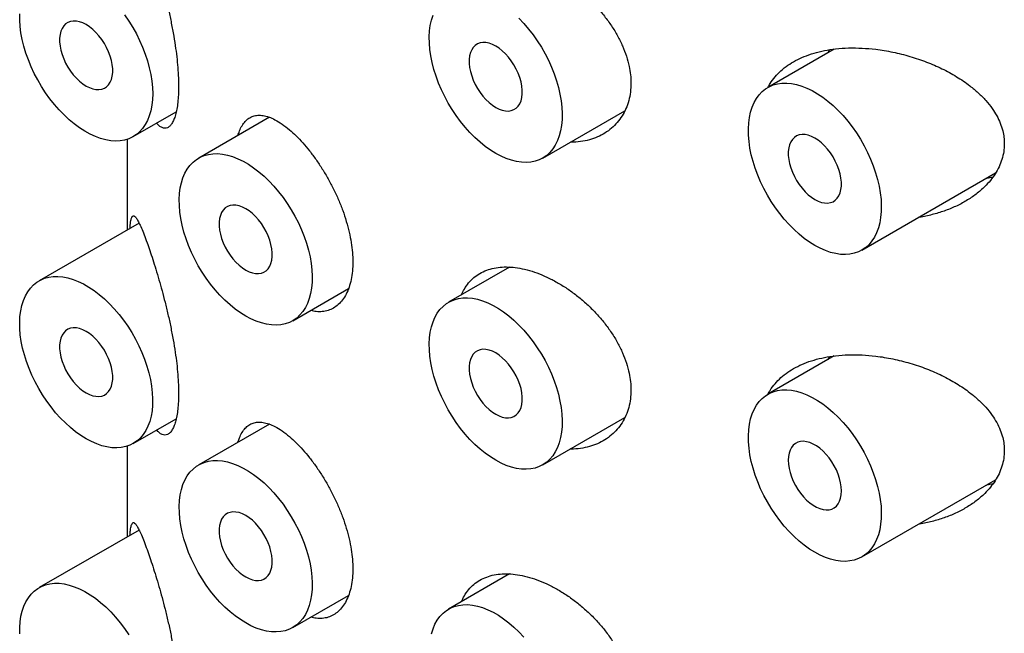
# Model space of a CAD drawing. Units: millimetres. Extents: x 8 to 1108, y 12 to 730.
# Drawn here: x 1039 to 1052, y 234 to 242 of the extents above; entities that cross this region are included whole.
import ezdxf

# ---------------------------------------------------------------- set-up
doc = ezdxf.new("R2010")
doc.units = ezdxf.units.MM

msp = doc.modelspace()

# ---------------------------------------------------------------- linework, layer by layer
at = {"color": 7, "linetype": 'Continuous', "lineweight": 30}
for p, q in [((1049.667, 241.284), (1048.784, 240.774)), ((1049.586, 241.237), (1049.606, 241.275)), ((1045.791, 239.834), (1046.882, 240.463)), ((1040.347, 240.119), (1040.919, 240.449)), ((1042.157, 240.377), (1041.218, 239.835)), ((1040.268, 240.084), (1040.268, 238.877)), ((1050.034, 238.609), (1051.813, 239.636)), ((1040.425, 238.968), (1039.097, 238.201)), ((1045.35, 238.383), (1044.541, 237.916)), ((1042.468, 237.67), (1043.209, 238.097)), ((1049.667, 237.201), (1048.784, 236.692)), ((1049.586, 237.154), (1049.606, 237.192)), ((1040.347, 236.036), (1040.919, 236.366)), ((1042.157, 236.294), (1041.218, 235.752)), ((1045.791, 235.751), (1046.882, 236.381)), ((1040.268, 236.001), (1040.268, 234.795)), ((1050.034, 234.526), (1051.813, 235.553)), ((1040.425, 234.885), (1039.097, 234.119)), ((1045.35, 234.3), (1044.541, 233.833)), ((1042.468, 233.587), (1043.209, 234.015))]:
    msp.add_line(p, q, dxfattribs=at)
at = {"color": 7, "linetype": 'Continuous', "lineweight": 30, "flags": 128}
for points in [[(1040.606, 240.691), (1040.603, 240.612), (1040.594, 240.536), (1040.581, 240.464), (1040.561, 240.397), (1040.537, 240.336), (1040.507, 240.279), (1040.472, 240.229), (1040.433, 240.184), (1040.389, 240.147), (1040.34, 240.115), (1040.288, 240.091), (1040.233, 240.074), (1040.174, 240.063), (1040.112, 240.06), (1040.048, 240.064), (1039.981, 240.076), (1039.914, 240.094), (1039.844, 240.12), (1039.774, 240.152), (1039.704, 240.191), (1039.634, 240.236), (1039.564, 240.288), (1039.496, 240.345), (1039.429, 240.408), (1039.363, 240.475), (1039.3, 240.548), (1039.24, 240.624), (1039.182, 240.704), (1039.129, 240.787), (1039.078, 240.873), (1039.032, 240.961), (1038.99, 241.05), (1038.953, 241.14), (1038.921, 241.231), (1038.894, 241.322), (1038.872, 241.411), (1038.855, 241.5), (1038.844, 241.587), (1038.839, 241.671), (1038.839, 241.752)], [(1039.722, 240.793), (1039.766, 240.771), (1039.81, 240.755), (1039.852, 240.747), (1039.892, 240.745), (1039.93, 240.751), (1039.964, 240.764), (1039.994, 240.784), (1040.02, 240.81), (1040.042, 240.843), (1040.058, 240.881), (1040.069, 240.924), (1040.075, 240.972), (1040.075, 241.023), (1040.069, 241.077), (1040.058, 241.133), (1040.042, 241.191), (1040.02, 241.248), (1039.994, 241.304), (1039.964, 241.359), (1039.93, 241.412), (1039.892, 241.461), (1039.852, 241.506), (1039.81, 241.546), (1039.766, 241.581), (1039.722, 241.61), (1039.677, 241.632), (1039.634, 241.648), (1039.592, 241.656), (1039.551, 241.657), (1039.514, 241.652), (1039.48, 241.639), (1039.449, 241.619), (1039.423, 241.592), (1039.402, 241.56), (1039.385, 241.522), (1039.374, 241.478), (1039.369, 241.431), (1039.369, 241.379), (1039.374, 241.325), (1039.385, 241.269), (1039.402, 241.212), (1039.423, 241.155), (1039.449, 241.098), (1039.48, 241.043), (1039.514, 240.991), (1039.551, 240.942), (1039.592, 240.897), (1039.634, 240.857), (1039.677, 240.822), (1039.722, 240.793)], [(1040.233, 241.739), (1040.288, 241.658), (1040.34, 241.573), (1040.389, 241.486), (1040.433, 241.397), (1040.472, 241.308), (1040.507, 241.217), (1040.537, 241.126), (1040.561, 241.036), (1040.581, 240.947), (1040.594, 240.859), (1040.603, 240.774), (1040.606, 240.691)], [(1045.166, 239.896), (1045.096, 239.939), (1045.026, 239.989), (1044.958, 240.045), (1044.89, 240.106), (1044.824, 240.173), (1044.76, 240.244), (1044.699, 240.319), (1044.641, 240.399), (1044.586, 240.481), (1044.535, 240.566), (1044.488, 240.654), (1044.445, 240.743), (1044.407, 240.833), (1044.373, 240.923), (1044.345, 241.014), (1044.322, 241.104), (1044.304, 241.193), (1044.291, 241.28), (1044.284, 241.365), (1044.283, 241.447), (1044.287, 241.525), (1044.297, 241.6), (1044.312, 241.67), (1044.333, 241.736)], [(1045.476, 241.694), (1045.541, 241.625), (1045.603, 241.551), (1045.663, 241.474), (1045.719, 241.393), (1045.773, 241.309), (1045.822, 241.223), (1045.867, 241.135), (1045.907, 241.045), (1045.943, 240.955), (1045.974, 240.864), (1046, 240.773), (1046.021, 240.684), (1046.036, 240.596), (1046.046, 240.51), (1046.05, 240.426), (1046.049, 240.346), (1046.042, 240.269), (1046.029, 240.197), (1046.011, 240.129), (1045.988, 240.066), (1045.959, 240.008), (1045.926, 239.956), (1045.888, 239.91), (1045.845, 239.87), (1045.798, 239.837), (1045.746, 239.811), (1045.692, 239.792), (1045.634, 239.78), (1045.572, 239.775), (1045.509, 239.778), (1045.443, 239.787), (1045.375, 239.804), (1045.306, 239.828), (1045.237, 239.858), (1045.166, 239.896)], [(1045.166, 240.508), (1045.211, 240.486), (1045.254, 240.47), (1045.297, 240.462), (1045.337, 240.46), (1045.374, 240.466), (1045.408, 240.479), (1045.439, 240.499), (1045.465, 240.525), (1045.486, 240.558), (1045.503, 240.596), (1045.514, 240.639), (1045.519, 240.687), (1045.519, 240.738), (1045.514, 240.792), (1045.503, 240.848), (1045.486, 240.905), (1045.465, 240.963), (1045.439, 241.019), (1045.408, 241.074), (1045.374, 241.127), (1045.337, 241.176), (1045.297, 241.221), (1045.254, 241.261), (1045.211, 241.296), (1045.166, 241.325), (1045.122, 241.347), (1045.079, 241.362), (1045.036, 241.371), (1044.996, 241.372), (1044.959, 241.367), (1044.924, 241.354), (1044.894, 241.334), (1044.868, 241.307), (1044.847, 241.275), (1044.83, 241.237), (1044.819, 241.193), (1044.814, 241.146), (1044.814, 241.094), (1044.819, 241.04), (1044.83, 240.984), (1044.847, 240.927), (1044.868, 240.87), (1044.894, 240.813), (1044.924, 240.758), (1044.959, 240.706), (1044.996, 240.657), (1045.036, 240.612), (1045.079, 240.572), (1045.122, 240.537), (1045.166, 240.508)], [(1049.409, 238.671), (1049.339, 238.715), (1049.269, 238.765), (1049.2, 238.82), (1049.133, 238.882), (1049.067, 238.948), (1049.003, 239.019), (1048.942, 239.095), (1048.884, 239.174), (1048.829, 239.256), (1048.778, 239.342), (1048.731, 239.429), (1048.688, 239.518), (1048.65, 239.608), (1048.616, 239.699), (1048.588, 239.789), (1048.564, 239.879), (1048.546, 239.968), (1048.534, 240.055), (1048.527, 240.14), (1048.525, 240.222), (1048.53, 240.301), (1048.539, 240.375), (1048.555, 240.446), (1048.575, 240.512), (1048.601, 240.572), (1048.632, 240.627), (1048.668, 240.676), (1048.709, 240.719), (1048.754, 240.755), (1048.803, 240.784), (1048.856, 240.807), (1048.913, 240.823), (1048.972, 240.831), (1049.035, 240.832), (1049.099, 240.826), (1049.166, 240.813), (1049.234, 240.793), (1049.304, 240.766), (1049.374, 240.732), (1049.444, 240.691), (1049.514, 240.644), (1049.584, 240.591), (1049.652, 240.533), (1049.719, 240.469), (1049.784, 240.4), (1049.846, 240.327), (1049.906, 240.249), (1049.962, 240.169), (1050.015, 240.085), (1050.064, 239.998), (1050.109, 239.91), (1050.15, 239.82), (1050.186, 239.73), (1050.217, 239.639), (1050.243, 239.549), (1050.264, 239.459), (1050.279, 239.371), (1050.289, 239.285), (1050.293, 239.202), (1050.291, 239.121), (1050.284, 239.045), (1050.272, 238.972), (1050.254, 238.904), (1050.231, 238.841), (1050.202, 238.783), (1050.169, 238.731), (1050.13, 238.685), (1050.087, 238.646), (1050.04, 238.613), (1049.989, 238.587), (1049.934, 238.568), (1049.876, 238.555), (1049.815, 238.551), (1049.751, 238.553), (1049.686, 238.563), (1049.618, 238.579), (1049.549, 238.603), (1049.479, 238.634), (1049.409, 238.671)], [(1049.409, 239.283), (1049.453, 239.261), (1049.497, 239.245), (1049.539, 239.237), (1049.579, 239.236), (1049.617, 239.241), (1049.651, 239.254), (1049.681, 239.274), (1049.708, 239.301), (1049.729, 239.333), (1049.745, 239.371), (1049.756, 239.415), (1049.762, 239.462), (1049.762, 239.514), (1049.756, 239.568), (1049.745, 239.624), (1049.729, 239.681), (1049.708, 239.738), (1049.681, 239.795), (1049.651, 239.85), (1049.617, 239.902), (1049.579, 239.951), (1049.539, 239.996), (1049.497, 240.036), (1049.453, 240.071), (1049.409, 240.1), (1049.365, 240.122), (1049.321, 240.138), (1049.279, 240.146), (1049.239, 240.148), (1049.201, 240.142), (1049.167, 240.129), (1049.137, 240.109), (1049.111, 240.083), (1049.089, 240.05), (1049.073, 240.012), (1049.062, 239.969), (1049.056, 239.921), (1049.056, 239.87), (1049.062, 239.816), (1049.073, 239.76), (1049.089, 239.703), (1049.111, 239.645), (1049.137, 239.589), (1049.167, 239.534), (1049.201, 239.481), (1049.239, 239.432), (1049.279, 239.387), (1049.321, 239.347), (1049.365, 239.312), (1049.409, 239.283)], [(1041.843, 237.731), (1041.773, 237.775), (1041.703, 237.825), (1041.634, 237.881), (1041.567, 237.942), (1041.501, 238.009), (1041.437, 238.08), (1041.376, 238.155), (1041.318, 238.234), (1041.263, 238.317), (1041.212, 238.402), (1041.165, 238.489), (1041.122, 238.578), (1041.083, 238.669), (1041.05, 238.759), (1041.021, 238.85), (1040.998, 238.94), (1040.98, 239.029), (1040.968, 239.116), (1040.961, 239.201), (1040.959, 239.283), (1040.964, 239.361), (1040.973, 239.436), (1040.989, 239.506), (1041.009, 239.572), (1041.035, 239.632), (1041.066, 239.687), (1041.102, 239.736), (1041.143, 239.779), (1041.188, 239.815), (1041.237, 239.845), (1041.29, 239.868), (1041.347, 239.883), (1041.406, 239.892), (1041.469, 239.893), (1041.533, 239.887), (1041.6, 239.874), (1041.668, 239.853), (1041.738, 239.826), (1041.808, 239.792), (1041.878, 239.752), (1041.948, 239.705), (1042.018, 239.652), (1042.086, 239.593), (1042.153, 239.529), (1042.217, 239.461), (1042.28, 239.387), (1042.34, 239.31), (1042.396, 239.229), (1042.449, 239.145), (1042.498, 239.059), (1042.543, 238.971), (1042.584, 238.881), (1042.62, 238.79), (1042.651, 238.7), (1042.677, 238.609), (1042.698, 238.52), (1042.713, 238.432), (1042.723, 238.346), (1042.727, 238.262), (1042.725, 238.182), (1042.718, 238.105), (1042.706, 238.033), (1042.688, 237.964), (1042.665, 237.901), (1042.636, 237.844), (1042.603, 237.792), (1042.564, 237.746), (1042.521, 237.706), (1042.474, 237.673), (1042.423, 237.647), (1042.368, 237.628), (1042.31, 237.616), (1042.249, 237.611), (1042.185, 237.613), (1042.12, 237.623), (1042.052, 237.64), (1041.983, 237.664), (1041.913, 237.694), (1041.843, 237.731)], [(1041.843, 238.344), (1041.887, 238.321), (1041.931, 238.306), (1041.973, 238.297), (1042.013, 238.296), (1042.051, 238.302), (1042.085, 238.315), (1042.115, 238.335), (1042.142, 238.361), (1042.163, 238.394), (1042.179, 238.432), (1042.19, 238.475), (1042.196, 238.523), (1042.196, 238.574), (1042.19, 238.628), (1042.179, 238.684), (1042.163, 238.741), (1042.142, 238.799), (1042.115, 238.855), (1042.085, 238.91), (1042.051, 238.962), (1042.013, 239.012), (1041.973, 239.057), (1041.931, 239.097), (1041.887, 239.132), (1041.843, 239.16), (1041.799, 239.183), (1041.755, 239.198), (1041.713, 239.207), (1041.673, 239.208), (1041.635, 239.202), (1041.601, 239.189), (1041.571, 239.17), (1041.545, 239.143), (1041.523, 239.111), (1041.507, 239.072), (1041.496, 239.029), (1041.49, 238.981), (1041.49, 238.93), (1041.496, 238.876), (1041.507, 238.82), (1041.523, 238.763), (1041.545, 238.706), (1041.571, 238.649), (1041.601, 238.594), (1041.635, 238.542), (1041.673, 238.493), (1041.713, 238.448), (1041.755, 238.407), (1041.799, 238.373), (1041.843, 238.344)], [(1039.722, 236.098), (1039.651, 236.142), (1039.582, 236.192), (1039.513, 236.247), (1039.445, 236.309), (1039.379, 236.375), (1039.316, 236.446), (1039.255, 236.522), (1039.197, 236.601), (1039.142, 236.683), (1039.091, 236.769), (1039.043, 236.856), (1039, 236.945), (1038.962, 237.035), (1038.929, 237.126), (1038.9, 237.216), (1038.877, 237.306), (1038.859, 237.395), (1038.846, 237.482), (1038.839, 237.567), (1038.838, 237.649), (1038.842, 237.728), (1038.852, 237.802), (1038.867, 237.873), (1038.888, 237.939), (1038.914, 237.999), (1038.945, 238.054), (1038.981, 238.103), (1039.021, 238.146), (1039.066, 238.182), (1039.116, 238.211), (1039.169, 238.234), (1039.225, 238.25), (1039.285, 238.258), (1039.347, 238.259), (1039.412, 238.253), (1039.479, 238.24), (1039.547, 238.22), (1039.617, 238.193), (1039.687, 238.159), (1039.757, 238.118), (1039.827, 238.071), (1039.896, 238.018), (1039.965, 237.96), (1040.031, 237.896), (1040.096, 237.827), (1040.159, 237.754), (1040.218, 237.676), (1040.275, 237.596), (1040.328, 237.512), (1040.377, 237.425), (1040.422, 237.337), (1040.463, 237.247), (1040.499, 237.157), (1040.53, 237.066), (1040.556, 236.976), (1040.576, 236.886), (1040.591, 236.798), (1040.601, 236.712), (1040.605, 236.629), (1040.604, 236.548), (1040.597, 236.472), (1040.585, 236.399), (1040.567, 236.331), (1040.543, 236.268), (1040.515, 236.21), (1040.481, 236.158), (1040.443, 236.112), (1040.4, 236.073), (1040.353, 236.04), (1040.302, 236.014), (1040.247, 235.995), (1040.189, 235.982), (1040.128, 235.978), (1040.064, 235.98), (1039.998, 235.99), (1039.931, 236.006), (1039.862, 236.03), (1039.792, 236.061), (1039.722, 236.098)], [(1045.166, 235.813), (1045.096, 235.857), (1045.026, 235.907), (1044.958, 235.962), (1044.89, 236.024), (1044.824, 236.09), (1044.76, 236.161), (1044.699, 236.237), (1044.641, 236.316), (1044.586, 236.398), (1044.535, 236.483), (1044.488, 236.571), (1044.445, 236.66), (1044.407, 236.75), (1044.373, 236.841), (1044.345, 236.931), (1044.322, 237.021), (1044.304, 237.11), (1044.291, 237.197), (1044.284, 237.282), (1044.283, 237.364), (1044.287, 237.443), (1044.297, 237.517), (1044.312, 237.588), (1044.333, 237.653), (1044.358, 237.714), (1044.39, 237.769), (1044.425, 237.818), (1044.466, 237.861), (1044.511, 237.897), (1044.56, 237.926), (1044.613, 237.949), (1044.67, 237.965), (1044.73, 237.973), (1044.792, 237.974), (1044.857, 237.968), (1044.924, 237.955), (1044.992, 237.935), (1045.061, 237.908), (1045.131, 237.874), (1045.202, 237.833), (1045.272, 237.786), (1045.341, 237.733), (1045.409, 237.675), (1045.476, 237.611), (1045.541, 237.542), (1045.603, 237.469), (1045.663, 237.391), (1045.719, 237.31), (1045.773, 237.227), (1045.822, 237.14), (1045.867, 237.052), (1045.907, 236.962), (1045.943, 236.872), (1045.974, 236.781), (1046, 236.691), (1046.021, 236.601), (1046.036, 236.513), (1046.046, 236.427), (1046.05, 236.344), (1046.049, 236.263), (1046.042, 236.187), (1046.029, 236.114), (1046.011, 236.046), (1045.988, 235.983), (1045.959, 235.925), (1045.926, 235.873), (1045.888, 235.827), (1045.845, 235.788), (1045.798, 235.755), (1045.746, 235.729), (1045.692, 235.709), (1045.634, 235.697), (1045.572, 235.693), (1045.509, 235.695), (1045.443, 235.705), (1045.375, 235.721), (1045.306, 235.745), (1045.237, 235.776), (1045.166, 235.813)], [(1039.722, 236.71), (1039.766, 236.688), (1039.81, 236.672), (1039.852, 236.664), (1039.892, 236.663), (1039.93, 236.668), (1039.964, 236.681), (1039.994, 236.701), (1040.02, 236.728), (1040.042, 236.76), (1040.058, 236.798), (1040.069, 236.842), (1040.075, 236.889), (1040.075, 236.941), (1040.069, 236.995), (1040.058, 237.051), (1040.042, 237.108), (1040.02, 237.165), (1039.994, 237.222), (1039.964, 237.277), (1039.93, 237.329), (1039.892, 237.378), (1039.852, 237.423), (1039.81, 237.463), (1039.766, 237.498), (1039.722, 237.527), (1039.677, 237.549), (1039.634, 237.565), (1039.592, 237.573), (1039.551, 237.575), (1039.514, 237.569), (1039.48, 237.556), (1039.449, 237.536), (1039.423, 237.51), (1039.402, 237.477), (1039.385, 237.439), (1039.374, 237.396), (1039.369, 237.348), (1039.369, 237.297), (1039.374, 237.243), (1039.385, 237.187), (1039.402, 237.129), (1039.423, 237.072), (1039.449, 237.016), (1039.48, 236.961), (1039.514, 236.908), (1039.551, 236.859), (1039.592, 236.814), (1039.634, 236.774), (1039.677, 236.739), (1039.722, 236.71)], [(1045.166, 236.425), (1045.211, 236.403), (1045.254, 236.387), (1045.297, 236.379), (1045.337, 236.377), (1045.374, 236.383), (1045.408, 236.396), (1045.439, 236.416), (1045.465, 236.442), (1045.486, 236.475), (1045.503, 236.513), (1045.514, 236.557), (1045.519, 236.604), (1045.519, 236.656), (1045.514, 236.71), (1045.503, 236.766), (1045.486, 236.823), (1045.465, 236.88), (1045.439, 236.937), (1045.408, 236.991), (1045.374, 237.044), (1045.337, 237.093), (1045.297, 237.138), (1045.254, 237.178), (1045.211, 237.213), (1045.166, 237.242), (1045.122, 237.264), (1045.079, 237.28), (1045.036, 237.288), (1044.996, 237.29), (1044.959, 237.284), (1044.924, 237.271), (1044.894, 237.251), (1044.868, 237.225), (1044.847, 237.192), (1044.83, 237.154), (1044.819, 237.111), (1044.814, 237.063), (1044.814, 237.012), (1044.819, 236.958), (1044.83, 236.902), (1044.847, 236.844), (1044.868, 236.787), (1044.894, 236.731), (1044.924, 236.676), (1044.959, 236.623), (1044.996, 236.574), (1045.036, 236.529), (1045.079, 236.489), (1045.122, 236.454), (1045.166, 236.425)], [(1049.409, 234.588), (1049.339, 234.632), (1049.269, 234.682), (1049.2, 234.738), (1049.133, 234.799), (1049.067, 234.866), (1049.003, 234.937), (1048.942, 235.012), (1048.884, 235.091), (1048.829, 235.174), (1048.778, 235.259), (1048.731, 235.346), (1048.688, 235.435), (1048.65, 235.525), (1048.616, 235.616), (1048.588, 235.707), (1048.564, 235.797), (1048.546, 235.886), (1048.534, 235.973), (1048.527, 236.057), (1048.525, 236.139), (1048.53, 236.218), (1048.539, 236.293), (1048.555, 236.363), (1048.575, 236.429), (1048.601, 236.489), (1048.632, 236.544), (1048.668, 236.593), (1048.709, 236.636), (1048.754, 236.672), (1048.803, 236.702), (1048.856, 236.724), (1048.913, 236.74), (1048.972, 236.748), (1049.035, 236.75), (1049.099, 236.744), (1049.166, 236.731), (1049.234, 236.71), (1049.304, 236.683), (1049.374, 236.649), (1049.444, 236.609), (1049.514, 236.562), (1049.584, 236.509), (1049.652, 236.45), (1049.719, 236.386), (1049.784, 236.317), (1049.846, 236.244), (1049.906, 236.167), (1049.962, 236.086), (1050.015, 236.002), (1050.064, 235.916), (1050.109, 235.827), (1050.15, 235.738), (1050.186, 235.647), (1050.217, 235.556), (1050.243, 235.466), (1050.264, 235.377), (1050.279, 235.289), (1050.289, 235.203), (1050.293, 235.119), (1050.291, 235.039), (1050.284, 234.962), (1050.272, 234.889), (1050.254, 234.821), (1050.231, 234.758), (1050.202, 234.7), (1050.169, 234.648), (1050.13, 234.603), (1050.087, 234.563), (1050.04, 234.53), (1049.989, 234.504), (1049.934, 234.485), (1049.876, 234.473), (1049.815, 234.468), (1049.751, 234.47), (1049.686, 234.48), (1049.618, 234.497), (1049.549, 234.52), (1049.479, 234.551), (1049.409, 234.588)], [(1049.763, 235.405), (1049.76, 235.458), (1049.752, 235.513), (1049.738, 235.569), (1049.719, 235.627), (1049.695, 235.684), (1049.667, 235.74), (1049.634, 235.793), (1049.599, 235.844), (1049.56, 235.891), (1049.518, 235.934), (1049.475, 235.972), (1049.431, 236.004), (1049.387, 236.029), (1049.343, 236.048), (1049.3, 236.06), (1049.259, 236.065), (1049.22, 236.063), (1049.184, 236.054), (1049.151, 236.037), (1049.123, 236.014), (1049.099, 235.985), (1049.08, 235.949), (1049.067, 235.908), (1049.058, 235.863), (1049.056, 235.813), (1049.058, 235.76), (1049.067, 235.705), (1049.08, 235.648), (1049.099, 235.591), (1049.123, 235.534), (1049.151, 235.478), (1049.184, 235.424), (1049.22, 235.374), (1049.259, 235.326), (1049.3, 235.284), (1049.343, 235.246), (1049.387, 235.214), (1049.431, 235.189), (1049.475, 235.17), (1049.518, 235.158), (1049.56, 235.153), (1049.599, 235.155), (1049.634, 235.164), (1049.667, 235.181), (1049.695, 235.204), (1049.719, 235.233), (1049.738, 235.269), (1049.752, 235.31), (1049.76, 235.355), (1049.763, 235.405)], [(1041.843, 233.649), (1041.773, 233.693), (1041.703, 233.742), (1041.634, 233.798), (1041.567, 233.86), (1041.501, 233.926), (1041.437, 233.997), (1041.376, 234.073), (1041.318, 234.152), (1041.263, 234.234), (1041.212, 234.319), (1041.165, 234.407), (1041.122, 234.496), (1041.083, 234.586), (1041.05, 234.677), (1041.021, 234.767), (1040.998, 234.857), (1040.98, 234.946), (1040.968, 235.033), (1040.961, 235.118), (1040.959, 235.2), (1040.964, 235.278), (1040.973, 235.353), (1040.989, 235.424), (1041.009, 235.489), (1041.035, 235.55), (1041.066, 235.605), (1041.102, 235.654), (1041.143, 235.696), (1041.188, 235.733), (1041.237, 235.762), (1041.29, 235.785), (1041.347, 235.8), (1041.406, 235.809), (1041.469, 235.81), (1041.533, 235.804), (1041.6, 235.791), (1041.668, 235.771), (1041.738, 235.744), (1041.808, 235.71), (1041.878, 235.669), (1041.948, 235.622), (1042.018, 235.569), (1042.086, 235.511), (1042.153, 235.447), (1042.217, 235.378), (1042.28, 235.305), (1042.34, 235.227), (1042.396, 235.146), (1042.449, 235.062), (1042.498, 234.976), (1042.543, 234.888), (1042.584, 234.798), (1042.62, 234.708), (1042.651, 234.617), (1042.677, 234.527), (1042.698, 234.437), (1042.713, 234.349), (1042.723, 234.263), (1042.727, 234.18), (1042.725, 234.099), (1042.718, 234.023), (1042.706, 233.95), (1042.688, 233.882), (1042.665, 233.819), (1042.636, 233.761), (1042.603, 233.709), (1042.564, 233.663), (1042.521, 233.623), (1042.474, 233.591), (1042.423, 233.564), (1042.368, 233.545), (1042.31, 233.533), (1042.249, 233.528), (1042.185, 233.531), (1042.12, 233.54), (1042.052, 233.557), (1041.983, 233.581), (1041.913, 233.611), (1041.843, 233.649)], [(1041.843, 234.261), (1041.887, 234.239), (1041.931, 234.223), (1041.973, 234.215), (1042.013, 234.213), (1042.051, 234.219), (1042.085, 234.232), (1042.115, 234.252), (1042.142, 234.278), (1042.163, 234.311), (1042.179, 234.349), (1042.19, 234.392), (1042.196, 234.44), (1042.196, 234.491), (1042.19, 234.545), (1042.179, 234.601), (1042.163, 234.659), (1042.142, 234.716), (1042.115, 234.772), (1042.085, 234.827), (1042.051, 234.88), (1042.013, 234.929), (1041.973, 234.974), (1041.931, 235.014), (1041.887, 235.049), (1041.843, 235.078), (1041.799, 235.1), (1041.755, 235.116), (1041.713, 235.124), (1041.673, 235.126), (1041.635, 235.12), (1041.601, 235.107), (1041.571, 235.087), (1041.545, 235.061), (1041.523, 235.028), (1041.507, 234.99), (1041.496, 234.946), (1041.49, 234.899), (1041.49, 234.847), (1041.496, 234.793), (1041.507, 234.737), (1041.523, 234.68), (1041.545, 234.623), (1041.571, 234.566), (1041.601, 234.512), (1041.635, 234.459), (1041.673, 234.41), (1041.713, 234.365), (1041.755, 234.325), (1041.799, 234.29), (1041.843, 234.261)], [(1038.839, 233.505), (1038.839, 233.586), (1038.844, 233.664), (1038.855, 233.738), (1038.872, 233.807), (1038.894, 233.871), (1038.921, 233.931), (1038.953, 233.984), (1038.99, 234.031), (1039.032, 234.073), (1039.078, 234.107), (1039.129, 234.135), (1039.182, 234.156), (1039.24, 234.17), (1039.3, 234.176), (1039.363, 234.176), (1039.429, 234.168), (1039.496, 234.153), (1039.564, 234.131), (1039.634, 234.102), (1039.704, 234.067), (1039.774, 234.024), (1039.844, 233.976), (1039.914, 233.922), (1039.981, 233.862), (1040.048, 233.796), (1040.112, 233.726), (1040.174, 233.652), (1040.233, 233.574), (1040.288, 233.492)], [(1044.312, 233.505), (1044.333, 233.571), (1044.358, 233.631), (1044.39, 233.686), (1044.425, 233.735), (1044.466, 233.778), (1044.511, 233.814), (1044.56, 233.844), (1044.613, 233.866), (1044.67, 233.882), (1044.73, 233.89), (1044.792, 233.892), (1044.857, 233.886), (1044.924, 233.872), (1044.992, 233.852), (1045.061, 233.825), (1045.131, 233.791), (1045.202, 233.75), (1045.272, 233.704), (1045.341, 233.651), (1045.409, 233.592), (1045.476, 233.528), (1045.541, 233.459)]]:
    msp.add_lwpolyline(points, dxfattribs=at)
at = {"color": 7, "linetype": 'Continuous', "lineweight": 30}
for points, knots in [([(1040.531, 242.791), (1040.543, 242.757), (1040.567, 242.688), (1040.607, 242.569), (1040.648, 242.44), (1040.689, 242.301), (1040.73, 242.153), (1040.771, 241.999), (1040.81, 241.837), (1040.846, 241.671), (1040.879, 241.501), (1040.906, 241.337), (1040.926, 241.182), (1040.941, 241.037), (1040.949, 240.905), (1040.951, 240.784), (1040.949, 240.675), (1040.941, 240.574), (1040.928, 240.484), (1040.91, 240.407), (1040.888, 240.344), (1040.863, 240.293), (1040.834, 240.257), (1040.802, 240.236), (1040.768, 240.228), (1040.731, 240.237), (1040.694, 240.259), (1040.67, 240.286), (1040.659, 240.299)], [0, 0, 0, 0, 0.042999, 0.086199, 0.12937, 0.172329, 0.214282, 0.256351, 0.298276, 0.340443, 0.382766, 0.424904, 0.462509, 0.500251, 0.537847, 0.570256, 0.605027, 0.639916, 0.674692, 0.709407, 0.744231, 0.778957, 0.814816, 0.850777, 0.886651, 0.925872, 0.9652, 1, 1, 1, 1]), ([(1044.713, 242.098), (1044.725, 242.124), (1044.75, 242.182), (1044.805, 242.258), (1044.874, 242.328), (1044.954, 242.385), (1045.045, 242.427), (1045.144, 242.455), (1045.252, 242.469), (1045.366, 242.468), (1045.488, 242.453), (1045.616, 242.422), (1045.748, 242.377), (1045.882, 242.318), (1046.015, 242.246), (1046.146, 242.161), (1046.273, 242.066), (1046.395, 241.96), (1046.509, 241.846), (1046.613, 241.723), (1046.708, 241.594), (1046.789, 241.461), (1046.855, 241.326), (1046.907, 241.19), (1046.942, 241.061), (1046.961, 240.941), (1046.963, 240.868), (1046.965, 240.832)], [0, 0, 0, 0, 0.032044, 0.071948, 0.111725, 0.151488, 0.191378, 0.231143, 0.270966, 0.310915, 0.35074, 0.392259, 0.433779, 0.475371, 0.517097, 0.558692, 0.600273, 0.641985, 0.683564, 0.725313, 0.767199, 0.80894, 0.849716, 0.89063, 0.931397, 0.965699, 1, 1, 1, 1]), ([(1048.788, 240.776), (1048.796, 240.793), (1048.822, 240.842), (1048.878, 240.916), (1048.957, 240.998), (1049.049, 241.07), (1049.152, 241.133), (1049.268, 241.187), (1049.397, 241.232), (1049.537, 241.266), (1049.69, 241.29), (1049.858, 241.301), (1050.037, 241.299), (1050.234, 241.282), (1050.447, 241.247), (1050.675, 241.19), (1050.893, 241.116), (1051.101, 241.026), (1051.295, 240.92), (1051.455, 240.811), (1051.584, 240.703), (1051.684, 240.602), (1051.765, 240.5), (1051.829, 240.398), (1051.876, 240.299), (1051.907, 240.203), (1051.925, 240.11), (1051.927, 240.052), (1051.928, 240.023)], [0, 0, 0, 0, 0.017125, 0.050463, 0.083707, 0.118036, 0.152462, 0.186805, 0.224352, 0.262001, 0.299567, 0.34296, 0.386475, 0.429888, 0.484604, 0.539514, 0.594237, 0.646824, 0.699581, 0.752106, 0.788248, 0.824475, 0.860576, 0.890414, 0.920332, 0.950145, 0.975073, 1, 1, 1, 1]), ([(1046.965, 240.832), (1046.963, 240.791), (1046.96, 240.711), (1046.937, 240.597), (1046.9, 240.49), (1046.848, 240.393), (1046.784, 240.306), (1046.708, 240.23), (1046.62, 240.165), (1046.521, 240.113), (1046.413, 240.074), (1046.295, 240.052), (1046.209, 240.043), (1046.163, 240.046), (1046.16, 240.046)], [0, 0, 0, 0, 0.088601, 0.177494, 0.266104, 0.354606, 0.443385, 0.531903, 0.622506, 0.713382, 0.803997, 0.898128, 0.992549, 1, 1, 1, 1]), ([(1041.74, 240.136), (1041.746, 240.156), (1041.761, 240.205), (1041.793, 240.267), (1041.835, 240.324), (1041.884, 240.366), (1041.94, 240.393), (1042.004, 240.406), (1042.074, 240.402), (1042.15, 240.382), (1042.234, 240.345), (1042.326, 240.29), (1042.392, 240.237), (1042.425, 240.211)], [0, 0, 0, 0, 0.06218, 0.150591, 0.238743, 0.328971, 0.41947, 0.50971, 0.603451, 0.697481, 0.791221, 0.895612, 1, 1, 1, 1]), ([(1042.425, 240.211), (1042.454, 240.185), (1042.514, 240.132), (1042.603, 240.037), (1042.692, 239.931), (1042.778, 239.815), (1042.862, 239.69), (1042.94, 239.558), (1043.013, 239.42), (1043.078, 239.279), (1043.134, 239.136), (1043.182, 238.992), (1043.22, 238.849), (1043.247, 238.71), (1043.263, 238.577), (1043.268, 238.449), (1043.263, 238.328), (1043.246, 238.215), (1043.218, 238.113), (1043.18, 238.023), (1043.132, 237.946), (1043.075, 237.883), (1043.011, 237.835), (1042.939, 237.804), (1042.862, 237.788), (1042.784, 237.788), (1042.731, 237.801), (1042.707, 237.807)], [0, 0, 0, 0, 0.040772, 0.081671, 0.122439, 0.163235, 0.204164, 0.244958, 0.28528, 0.325731, 0.366052, 0.406118, 0.446312, 0.486378, 0.525607, 0.564837, 0.604888, 0.645066, 0.685117, 0.725168, 0.765347, 0.805399, 0.845436, 0.885602, 0.925641, 0.965738, 1, 1, 1, 1]), ([(1051.928, 240.023), (1051.926, 239.988), (1051.923, 239.918), (1051.898, 239.816), (1051.86, 239.717), (1051.808, 239.623), (1051.744, 239.535), (1051.661, 239.444), (1051.555, 239.352), (1051.424, 239.264), (1051.282, 239.189), (1051.13, 239.127), (1050.969, 239.081), (1050.855, 239.053), (1050.795, 239.046), (1050.791, 239.046)], [0, 0, 0, 0, 0.069759, 0.139792, 0.209589, 0.278963, 0.348548, 0.41798, 0.512982, 0.608331, 0.703444, 0.800113, 0.897011, 0.993715, 1, 1, 1, 1]), ([(1051.776, 239.582), (1051.75, 239.575), (1051.72, 239.567), (1051.689, 239.563), (1051.685, 239.562)], [0, 0, 0, 0, 0.873149, 1, 1, 1, 1]), ([(1040.304, 238.898), (1040.305, 238.901), (1040.306, 238.926), (1040.31, 238.962), (1040.317, 239.01), (1040.327, 239.046), (1040.34, 239.066), (1040.356, 239.068), (1040.375, 239.053), (1040.398, 239.022), (1040.424, 238.973), (1040.455, 238.905), (1040.491, 238.817), (1040.517, 238.745), (1040.531, 238.708)], [0, 0, 0, 0, 0.008359, 0.0746, 0.140695, 0.231131, 0.321898, 0.412439, 0.504463, 0.596704, 0.688761, 0.792426, 0.896349, 1, 1, 1, 1]), ([(1040.531, 238.708), (1040.543, 238.674), (1040.567, 238.605), (1040.607, 238.486), (1040.648, 238.357), (1040.689, 238.218), (1040.73, 238.07), (1040.771, 237.916), (1040.81, 237.755), (1040.846, 237.588), (1040.879, 237.418), (1040.906, 237.254), (1040.926, 237.099), (1040.941, 236.954), (1040.949, 236.822), (1040.951, 236.701), (1040.949, 236.592), (1040.941, 236.491), (1040.928, 236.401), (1040.91, 236.324), (1040.888, 236.261), (1040.863, 236.211), (1040.834, 236.174), (1040.802, 236.153), (1040.768, 236.145), (1040.731, 236.154), (1040.694, 236.177), (1040.67, 236.204), (1040.659, 236.216)], [0, 0, 0, 0, 0.042999, 0.086199, 0.12937, 0.172329, 0.214282, 0.256351, 0.298276, 0.340443, 0.382766, 0.424904, 0.462509, 0.500251, 0.537847, 0.570256, 0.605027, 0.639916, 0.674692, 0.709407, 0.744231, 0.778957, 0.814816, 0.850777, 0.886651, 0.925872, 0.9652, 1, 1, 1, 1]), ([(1044.713, 238.015), (1044.725, 238.041), (1044.75, 238.099), (1044.805, 238.175), (1044.874, 238.246), (1044.954, 238.302), (1045.045, 238.344), (1045.144, 238.373), (1045.252, 238.386), (1045.366, 238.385), (1045.488, 238.37), (1045.616, 238.34), (1045.748, 238.295), (1045.882, 238.235), (1046.015, 238.163), (1046.146, 238.079), (1046.273, 237.983), (1046.395, 237.878), (1046.509, 237.763), (1046.613, 237.641), (1046.708, 237.511), (1046.789, 237.378), (1046.855, 237.243), (1046.907, 237.107), (1046.942, 236.978), (1046.961, 236.858), (1046.963, 236.786), (1046.965, 236.749)], [0, 0, 0, 0, 0.032044, 0.071948, 0.111725, 0.151488, 0.191378, 0.231143, 0.270966, 0.310915, 0.35074, 0.392259, 0.433779, 0.475371, 0.517097, 0.558692, 0.600273, 0.641985, 0.683564, 0.725313, 0.767199, 0.80894, 0.849716, 0.89063, 0.931397, 0.965699, 1, 1, 1, 1]), ([(1048.788, 236.693), (1048.796, 236.71), (1048.822, 236.76), (1048.878, 236.833), (1048.957, 236.915), (1049.049, 236.987), (1049.152, 237.05), (1049.268, 237.105), (1049.397, 237.149), (1049.537, 237.183), (1049.69, 237.207), (1049.858, 237.218), (1050.037, 237.216), (1050.234, 237.2), (1050.447, 237.164), (1050.675, 237.108), (1050.893, 237.033), (1051.101, 236.943), (1051.295, 236.837), (1051.455, 236.728), (1051.584, 236.62), (1051.684, 236.519), (1051.765, 236.417), (1051.829, 236.315), (1051.876, 236.216), (1051.907, 236.12), (1051.925, 236.028), (1051.927, 235.97), (1051.928, 235.941)], [0, 0, 0, 0, 0.017125, 0.050463, 0.083707, 0.118036, 0.152462, 0.186805, 0.224352, 0.262001, 0.299567, 0.34296, 0.386475, 0.429888, 0.484604, 0.539514, 0.594237, 0.646824, 0.699581, 0.752106, 0.788248, 0.824475, 0.860576, 0.890414, 0.920332, 0.950145, 0.975073, 1, 1, 1, 1]), ([(1046.965, 236.749), (1046.963, 236.709), (1046.96, 236.628), (1046.937, 236.514), (1046.9, 236.408), (1046.848, 236.311), (1046.784, 236.224), (1046.708, 236.147), (1046.62, 236.082), (1046.521, 236.031), (1046.413, 235.992), (1046.295, 235.969), (1046.209, 235.96), (1046.163, 235.963), (1046.16, 235.964)], [0, 0, 0, 0, 0.088601, 0.177494, 0.266104, 0.354606, 0.443385, 0.531903, 0.622506, 0.713382, 0.803997, 0.898128, 0.992549, 1, 1, 1, 1]), ([(1041.74, 236.053), (1041.746, 236.073), (1041.761, 236.122), (1041.793, 236.184), (1041.835, 236.241), (1041.884, 236.283), (1041.94, 236.311), (1042.004, 236.323), (1042.074, 236.319), (1042.15, 236.3), (1042.234, 236.263), (1042.326, 236.208), (1042.392, 236.155), (1042.425, 236.128)], [0, 0, 0, 0, 0.06218, 0.150591, 0.238743, 0.328971, 0.41947, 0.50971, 0.603451, 0.697481, 0.791221, 0.895612, 1, 1, 1, 1]), ([(1042.425, 236.128), (1042.454, 236.102), (1042.514, 236.049), (1042.603, 235.954), (1042.692, 235.849), (1042.778, 235.732), (1042.862, 235.607), (1042.94, 235.475), (1043.013, 235.337), (1043.078, 235.196), (1043.134, 235.053), (1043.182, 234.909), (1043.22, 234.767), (1043.247, 234.628), (1043.263, 234.494), (1043.268, 234.366), (1043.263, 234.245), (1043.246, 234.133), (1043.218, 234.03), (1043.18, 233.94), (1043.132, 233.863), (1043.075, 233.8), (1043.011, 233.753), (1042.939, 233.721), (1042.862, 233.706), (1042.784, 233.706), (1042.731, 233.719), (1042.707, 233.725)], [0, 0, 0, 0, 0.040772, 0.081671, 0.122439, 0.163235, 0.204164, 0.244958, 0.28528, 0.325731, 0.366052, 0.406118, 0.446312, 0.486378, 0.525607, 0.564837, 0.604888, 0.645066, 0.685117, 0.725168, 0.765347, 0.805399, 0.845436, 0.885602, 0.925641, 0.965738, 1, 1, 1, 1]), ([(1051.928, 235.941), (1051.926, 235.906), (1051.923, 235.836), (1051.898, 235.733), (1051.86, 235.634), (1051.808, 235.54), (1051.744, 235.453), (1051.661, 235.361), (1051.555, 235.269), (1051.424, 235.182), (1051.282, 235.107), (1051.13, 235.045), (1050.969, 234.998), (1050.855, 234.971), (1050.795, 234.964), (1050.791, 234.963)], [0, 0, 0, 0, 0.069759, 0.139792, 0.209589, 0.278963, 0.348548, 0.41798, 0.512982, 0.608331, 0.703444, 0.800113, 0.897011, 0.993715, 1, 1, 1, 1]), ([(1051.776, 235.5), (1051.75, 235.492), (1051.72, 235.484), (1051.689, 235.48), (1051.685, 235.479)], [0, 0, 0, 0, 0.873149, 1, 1, 1, 1]), ([(1040.304, 234.816), (1040.305, 234.818), (1040.306, 234.843), (1040.31, 234.879), (1040.317, 234.928), (1040.327, 234.963), (1040.34, 234.984), (1040.356, 234.986), (1040.375, 234.97), (1040.398, 234.939), (1040.424, 234.89), (1040.455, 234.822), (1040.491, 234.734), (1040.517, 234.662), (1040.531, 234.626)], [0, 0, 0, 0, 0.008359, 0.0746, 0.140695, 0.231131, 0.321898, 0.412439, 0.504463, 0.596704, 0.688761, 0.792426, 0.896349, 1, 1, 1, 1]), ([(1040.531, 234.626), (1040.543, 234.591), (1040.567, 234.522), (1040.607, 234.404), (1040.648, 234.274), (1040.689, 234.135), (1040.73, 233.988), (1040.771, 233.833), (1040.81, 233.672), (1040.846, 233.505), (1040.879, 233.335), (1040.906, 233.172), (1040.926, 233.016), (1040.941, 232.872), (1040.949, 232.74), (1040.951, 232.619), (1040.949, 232.51), (1040.941, 232.408), (1040.928, 232.319), (1040.91, 232.242), (1040.888, 232.178), (1040.863, 232.128), (1040.834, 232.092), (1040.802, 232.07), (1040.768, 232.063), (1040.731, 232.071), (1040.694, 232.094), (1040.67, 232.121), (1040.659, 232.133)], [0, 0, 0, 0, 0.042999, 0.086199, 0.12937, 0.172329, 0.214282, 0.256351, 0.298276, 0.340443, 0.382766, 0.424904, 0.462509, 0.500251, 0.537847, 0.570256, 0.605027, 0.639916, 0.674692, 0.709407, 0.744231, 0.778957, 0.814816, 0.850777, 0.886651, 0.925872, 0.9652, 1, 1, 1, 1]), ([(1044.713, 233.932), (1044.725, 233.958), (1044.75, 234.016), (1044.805, 234.093), (1044.874, 234.163), (1044.954, 234.219), (1045.045, 234.262), (1045.144, 234.29), (1045.252, 234.303), (1045.366, 234.303), (1045.488, 234.287), (1045.616, 234.257), (1045.748, 234.212), (1045.882, 234.153), (1046.015, 234.08), (1046.146, 233.996), (1046.273, 233.9), (1046.395, 233.795), (1046.509, 233.68), (1046.613, 233.558), (1046.708, 233.429), (1046.789, 233.296), (1046.855, 233.16), (1046.907, 233.024), (1046.942, 232.896), (1046.961, 232.776), (1046.963, 232.703), (1046.965, 232.666)], [0, 0, 0, 0, 0.032044, 0.071948, 0.111725, 0.151488, 0.191378, 0.231143, 0.270966, 0.310915, 0.35074, 0.392259, 0.433779, 0.475371, 0.517097, 0.558692, 0.600273, 0.641985, 0.683564, 0.725313, 0.767199, 0.80894, 0.849716, 0.89063, 0.931397, 0.965699, 1, 1, 1, 1])]:
    msp.add_open_spline(points, degree=3, knots=knots, dxfattribs=at)

doc.saveas('drawing.dxf')
